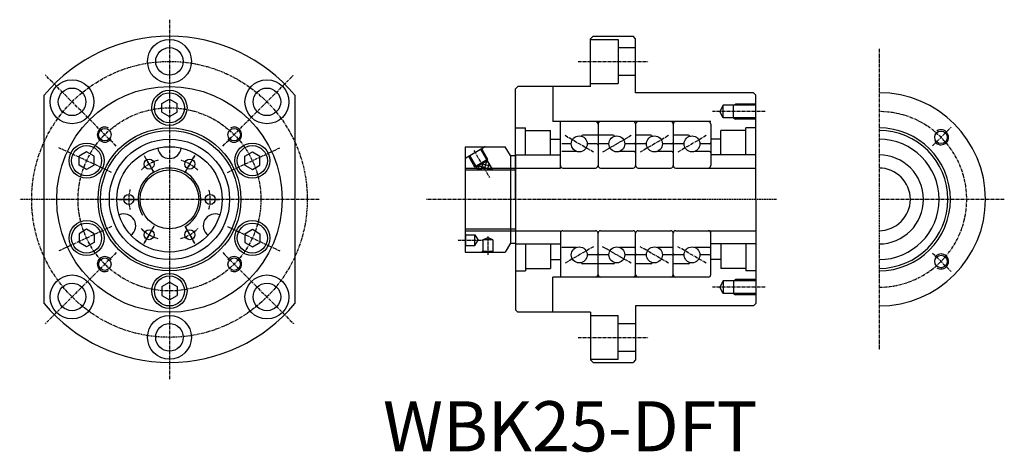
# Model space of a CAD drawing. Extents: x 33 to 426, y -17 to 155.
import ezdxf

# ---------------------------------------------------------------- set-up
doc = ezdxf.new("R2010")
doc.units = 0
doc.linetypes.add('CENTER', pattern=[2, 1.25, -0.25, 0.25, -0.25])
doc.layers.get('0').update_dxf_attribs({"linetype": 'CONTINUOUS'})
doc.layers.add('CENTER', color=3, linetype='CENTER')
doc.layers.add('HIDE', color=1, linetype='CONTINUOUS')
doc.styles.add('DUKI7', font='txt', dxfattribs={"height": 20})

# ---------------------------------------------------------------- blocks, each defined once
blk = doc.blocks.new('*U13')
at = {"style": 'DUKI7'}
blk.add_text('WBK25-DFT', height=20, dxfattribs=at).set_placement((177.63, -16.69))
blk = doc.blocks.new('*U9')
at = {"layer": 'CENTER'}
for p, q in [((0, 4), (0, -4)), ((0, -4), (0, 4))]:
    blk.add_line(p, q, dxfattribs=at)
blk.add_arc((0, -16.25), 16.25, 75.8606, 104.1394, dxfattribs=at)
blk = doc.blocks.new('*U11')
at = {"color": 0, "linetype": 'BYBLOCK'}
blk.add_blockref('*U9', (-42145.66, 9959.74), dxfattribs=at)
for p, rotation in [((-42159.73, 9951.62), 59.99999999999996), ((-42131.58, 9951.62), 300), ((-42159.73, 9935.37), 119.9999999999999), ((-42131.58, 9935.37), 239.9999999999999), ((-42145.66, 9927.24), 180)]:
    blk.add_blockref('*U9', p, dxfattribs=dict(at, rotation=rotation))
blk = doc.blocks.new('*X15')
at = {"color": 0}
for p, q in [((217.32, 97.39), (217.56, 98.3)), ((218.18, 95.9), (219.06, 99.16)), ((219.64, 98.48), (218.43, 98.8)), ((216.58, 95.52), (215.25, 95.87)), ((217.88, 96.43), (215.45, 97.08)), ((215.56, 95.52), (216.07, 97.44)), ((216.82, 95.52), (217.32, 97.39)), ((217.01, 97.92), (216.94, 97.94)), ((220.5, 96.99), (217.01, 97.92)), ((221.29, 95.52), (217.88, 96.43)), ((218.08, 95.52), (218.18, 95.9)), ((219.34, 95.52), (219.98, 97.89)), ((220.6, 95.52), (220.84, 96.4))]:
    blk.add_line(p, q, dxfattribs=at)

msp = doc.modelspace()

# ---------------------------------------------------------------- linework, layer by layer
for p, q in [((260.47, 147.77), (261.47, 148.77)), ((260.47, 128.77), (260.47, 147.77)), ((261.47, 148.77), (277.47, 148.77)), ((278.47, 147.77), (277.47, 148.77)), ((278.47, 126.27), (278.47, 147.77)), ((278.47, 126.27), (278.47, 133.17)), ((230.47, 127.77), (231.47, 128.77)), ((230.47, 83.77), (230.47, 127.77)), ((260.47, 128.77), (231.47, 128.77)), ((325.47, 126.27), (278.47, 126.27)), ((325.47, 126.27), (326.47, 125.27)), ((42.42, 42.23), (42.42, 125.3)), ((89.39, 122.03), (92.42, 123.77)), ((89.39, 118.51), (89.39, 122.03)), ((89.39, 118.51), (89.39, 122.03)), ((92.42, 123.77), (95.44, 122.03)), ((95.44, 118.51), (95.44, 122.03)), ((142.42, 125.3), (142.42, 42.23)), ((326.47, 83.77), (326.47, 125.27)), ((89.39, 118.51), (92.42, 116.77)), ((92.42, 116.77), (95.44, 118.51)), ((59.34, 102.69), (56.31, 100.95)), ((62.36, 100.95), (59.34, 102.69)), ((122.47, 100.95), (125.5, 102.69)), ((125.5, 102.69), (128.52, 100.95)), ((210.47, 104.77), (210.47, 62.77)), ((210.47, 104.77), (226.44, 104.77)), ((228.47, 101.27), (226.44, 104.77)), ((56.31, 97.43), (56.31, 100.95)), ((62.36, 97.43), (62.36, 100.95)), ((62.36, 97.43), (62.36, 100.95)), ((122.47, 97.43), (122.47, 100.95)), ((122.47, 97.43), (122.47, 100.95)), ((128.52, 97.43), (128.52, 100.95)), ((228.47, 101.27), (228.47, 66.27)), ((228.47, 101.27), (230.47, 101.27)), ((230.47, 101.27), (230.47, 66.27)), ((59.34, 95.69), (56.31, 97.43)), ((62.36, 97.43), (59.34, 95.69)), ((122.47, 97.43), (125.5, 95.69)), ((125.5, 95.69), (128.52, 97.43)), ((230.47, 83.77), (230.47, 39.77)), ((326.47, 83.77), (326.47, 42.27)), ((59.34, 71.84), (56.31, 70.1)), ((62.36, 70.1), (59.34, 71.84)), ((122.47, 70.1), (125.5, 71.84)), ((125.5, 71.84), (128.52, 70.1)), ((56.31, 70.1), (56.31, 66.58)), ((62.36, 70.1), (62.36, 66.58)), ((62.36, 70.1), (62.36, 66.58)), ((122.47, 70.1), (122.47, 66.58)), ((122.47, 70.1), (122.47, 66.58)), ((128.52, 70.1), (128.52, 66.58)), ((59.34, 64.84), (56.31, 66.58)), ((62.36, 66.58), (59.34, 64.84)), ((122.47, 66.58), (125.5, 64.84)), ((125.5, 64.84), (128.52, 66.58)), ((228.47, 66.27), (226.44, 62.77)), ((228.47, 66.27), (230.47, 66.27)), ((210.47, 62.77), (226.44, 62.77)), ((210.47, 62.77), (226.44, 62.77)), ((89.39, 49.03), (92.42, 50.77)), ((89.39, 49.03), (89.39, 45.51)), ((89.39, 49.03), (89.39, 45.51)), ((92.42, 50.77), (95.44, 49.03)), ((95.44, 49.03), (95.44, 45.51)), ((89.39, 45.51), (92.42, 43.77)), ((92.42, 43.77), (95.44, 45.51)), ((230.47, 39.77), (231.47, 38.77)), ((278.47, 41.27), (278.47, 19.77)), ((325.47, 41.27), (278.47, 41.27)), ((325.47, 41.27), (326.47, 42.27)), ((260.47, 38.77), (231.47, 38.77)), ((260.47, 38.77), (260.47, 19.77)), ((260.47, 19.77), (261.47, 18.77)), ((278.47, 19.77), (277.47, 18.77)), ((261.47, 18.77), (277.47, 18.77))]:
    msp.add_line(p, q)
for centre, radius in [((92.42, 138.77), 8.75), ((92.42, 138.77), 5.5), ((53.53, 122.66), 8.75), ((131.31, 122.66), 8.75), ((92.42, 83.77), 45), ((53.53, 122.66), 5.5), ((92.42, 120.27), 7), ((92.42, 120.27), 6), ((131.31, 122.66), 5.5), ((92.42, 83.77), 28.5), ((66.61, 109.58), 2.5), ((92.42, 83.77), 27.5), ((118.23, 109.58), 2.5), ((400.36, 108.52), 2.5), ((59.34, 99.19), 7), ((92.42, 83.77), 24), ((125.5, 99.19), 7), ((59.34, 99.19), 6), ((92.42, 83.77), 21), ((125.5, 99.19), 6), ((84.29, 97.84), 2), ((100.54, 97.84), 2), ((92.42, 83.77), 11.75), ((76.17, 83.77), 2), ((108.67, 83.77), 2), ((59.34, 68.34), 7), ((125.5, 68.34), 7), ((59.34, 68.34), 6), ((84.29, 69.69), 2), ((100.54, 69.69), 2), ((125.5, 68.34), 6), ((66.61, 57.96), 2.5), ((118.23, 57.96), 2.5), ((400.36, 59.02), 2.5), ((53.53, 44.88), 8.75), ((92.42, 47.27), 7), ((92.42, 47.27), 6), ((131.31, 44.88), 8.75), ((53.53, 44.88), 5.5), ((131.31, 44.88), 5.5), ((92.42, 28.77), 8.75), ((92.42, 28.77), 5.5)]:
    msp.add_circle(centre, radius)
for centre, radius, start, end in [((92.42, 83.77), 65, 39.7151, 140.2849), ((375.61, 83.77), 42.5, 270, 90), ((375.61, 83.77), 28.5, 270, 90), ((375.61, 83.77), 27.5, 270, 90), ((375.61, 83.77), 24, 270, 90), ((92.42, 104.81), 4.74, 187.0452, 352.9548), ((375.61, 83.77), 17.75, 270, 90), ((375.61, 83.77), 12.5, 270, 90), ((74.19, 73.24), 4.74, 307.0452, 112.9548), ((110.64, 73.24), 4.74, 67.0452, 232.9548), ((92.42, 83.77), 65, 219.7151, 320.2849)]:
    msp.add_arc(centre, radius, start, end)
at = {"layer": 'CENTER', "linetype": 'CENTER'}
for p, q in [((92.42, 155.39), (92.42, 12.15)), ((375.61, 143.77), (375.61, 23.77)), ((261.64, 102.62), (250.29, 109.17)), ((276.64, 109.17), (265.29, 102.62)), ((291.64, 109.17), (280.29, 102.62)), ((306.64, 109.17), (295.29, 102.62)), ((213.9, 103.32), (220.12, 92.55)), ((152.2, 83.77), (32.64, 83.77)), ((425.61, 83.77), (375.61, 83.77)), ((261.64, 64.92), (250.29, 58.37)), ((276.64, 58.37), (265.29, 64.92)), ((291.64, 58.37), (280.29, 64.92)), ((306.64, 58.37), (295.29, 64.92))]:
    msp.add_line(p, q, dxfattribs=at)
at = {"layer": 'CENTER'}
for p, q in [((255.47, 138.77), (283.47, 138.77)), ((71.19, 105), (42.86, 133.32)), ((113.65, 105), (141.97, 133.32)), ((330.23, 118.77), (309.19, 118.77)), ((397.01, 105.16), (404.34, 112.5)), ((69.29, 94.55), (48.32, 104.33)), ((115.55, 94.55), (136.51, 104.33)), ((334.74, 83.77), (194.89, 83.77)), ((69.29, 72.98), (48.32, 63.2)), ((115.55, 72.98), (136.51, 63.2)), ((207.69, 67.52), (217.33, 67.52)), ((219.47, 68.93), (219.47, 61.55)), ((71.19, 62.54), (42.86, 34.21)), ((113.65, 62.54), (141.97, 34.21)), ((397.01, 62.37), (404.34, 55.04)), ((330.23, 48.77), (309.19, 48.77)), ((255.47, 28.77), (283.47, 28.77))]:
    msp.add_line(p, q, dxfattribs=at)
for radius in [55, 36.5]:
    msp.add_circle((92.42, 83.77), radius, dxfattribs=at)
msp.add_arc((375.61, 83.77), 35, 270, 90, dxfattribs=at)
at = {"layer": 'HIDE'}
for p, q in [((260.47, 147.52), (271.47, 147.52)), ((271.47, 147.52), (271.47, 130.02)), ((271.47, 144.27), (278.47, 144.27)), ((260.47, 130.02), (271.47, 130.02)), ((271.47, 133.27), (278.47, 133.27)), ((245.47, 128.77), (245.47, 114.77)), ((313.47, 121.27), (312.02, 118.77)), ((313.47, 116.27), (312.02, 118.77)), ((313.47, 116.27), (313.47, 121.27)), ((326.47, 121.27), (313.47, 121.27)), ((317.47, 121.27), (318.33, 121.77)), ((317.47, 116.27), (317.47, 121.27)), ((326.47, 121.77), (318.33, 121.77)), ((308.47, 114.77), (245.47, 114.77)), ((248.47, 96.27), (248.47, 114.77)), ((263.47, 114.77), (263.47, 97.27)), ((326.47, 116.27), (313.47, 116.27)), ((317.47, 116.27), (318.33, 115.77)), ((326.47, 115.77), (318.33, 115.77)), ((230.47, 112.27), (234.47, 112.27)), ((234.47, 101.52), (234.47, 112.27)), ((234.47, 111.27), (244.47, 111.27)), ((244.47, 101.52), (244.47, 111.27)), ((263.47, 113.77), (263.47, 97.27)), ((278.47, 113.77), (278.47, 97.27)), ((293.47, 113.77), (293.47, 97.27)), ((308.47, 113.77), (308.47, 97.27)), ((312.47, 101.52), (312.47, 111.27)), ((322.47, 111.27), (312.47, 111.27)), ((322.47, 101.52), (322.47, 112.27)), ((326.47, 112.27), (322.47, 112.27)), ((244.47, 107.77), (248.47, 107.77)), ((263.47, 109.39), (257.37, 109.39)), ((269.56, 109.39), (263.47, 109.39)), ((284.56, 109.39), (278.47, 109.39)), ((299.56, 109.39), (293.47, 109.39)), ((312.47, 107.77), (308.47, 107.77)), ((210.65, 100.37), (218.17, 104.72)), ((216.57, 103.79), (221.35, 95.52)), ((216.96, 104.02), (219.4, 99.79)), ((252.79, 105.89), (248.97, 105.89)), ((254.93, 102.89), (248.97, 102.89)), ((262.97, 105.89), (259.14, 105.89)), ((267.79, 105.89), (263.97, 105.89)), ((277.97, 102.89), (272, 102.89)), ((277.97, 105.89), (274.14, 105.89)), ((282.79, 105.89), (278.97, 105.89)), ((292.97, 102.89), (287, 102.89)), ((292.97, 105.89), (289.14, 105.89)), ((297.79, 105.89), (293.97, 105.89)), ((307.97, 102.89), (302, 102.89)), ((307.97, 105.89), (304.14, 105.89)), ((211.76, 101.02), (214.2, 96.79)), ((214.2, 96.79), (219.4, 99.79)), ((214.71, 96.66), (219.26, 99.28)), ((219.26, 99.28), (219.4, 99.79)), ((230.47, 101.52), (248.47, 101.52)), ((326.47, 101.52), (308.47, 101.52)), ((210.47, 96.27), (230.47, 96.27)), ((210.47, 95.52), (230.47, 95.52)), ((214.71, 96.66), (214.2, 96.79)), ((230.47, 96.27), (248.47, 96.27)), ((249.47, 96.27), (262.47, 96.27)), ((264.46, 96.27), (277.47, 96.27)), ((279.47, 96.27), (292.47, 96.27)), ((294.47, 96.27), (307.47, 96.27)), ((307.47, 96.27), (326.47, 96.27)), ((210.47, 72.02), (230.47, 72.02)), ((210.47, 71.27), (230.47, 71.27)), ((230.47, 71.27), (248.47, 71.27)), ((248.47, 71.27), (248.47, 52.77)), ((249.47, 71.27), (262.47, 71.27)), ((264.46, 71.27), (277.47, 71.27)), ((279.47, 71.27), (292.47, 71.27)), ((294.47, 71.27), (307.47, 71.27)), ((307.47, 71.27), (326.47, 71.27)), ((308.47, 53.77), (308.47, 71.27)), ((210.47, 69.86), (210.7, 69.67)), ((210.7, 69.67), (214.32, 69.67)), ((210.7, 65.37), (210.7, 69.67)), ((214.32, 69.67), (215.61, 67.52)), ((214.32, 65.37), (214.32, 69.67)), ((214.32, 65.37), (215.61, 67.52)), ((217.47, 67.6), (219.47, 68.51)), ((217.47, 67.6), (217.47, 63.1)), ((221.47, 67.6), (217.47, 67.6)), ((221.47, 67.6), (219.47, 68.51)), ((221.47, 67.6), (221.47, 63.1)), ((263.47, 53.77), (263.47, 70.27)), ((263.47, 52.77), (263.47, 70.27)), ((278.47, 53.77), (278.47, 70.27)), ((293.47, 53.77), (293.47, 70.27)), ((210.47, 65.18), (210.7, 65.37)), ((210.7, 65.37), (214.32, 65.37)), ((217.19, 62.77), (217.47, 63.1)), ((217.47, 63.1), (221.47, 63.1)), ((221.74, 62.77), (221.47, 63.1)), ((230.47, 66.02), (248.47, 66.02)), ((234.47, 66.02), (234.47, 55.27)), ((244.47, 66.02), (244.47, 56.27)), ((254.93, 64.64), (248.97, 64.64)), ((277.97, 64.64), (272, 64.64)), ((292.97, 64.64), (287, 64.64)), ((307.97, 64.64), (302, 64.64)), ((326.47, 66.02), (308.47, 66.02)), ((312.47, 66.02), (312.47, 56.27)), ((322.47, 66.02), (322.47, 55.27)), ((244.47, 59.77), (248.47, 59.77)), ((262.97, 61.64), (259.14, 61.64)), ((267.79, 61.64), (263.97, 61.64)), ((277.97, 61.64), (274.14, 61.64)), ((282.79, 61.64), (278.97, 61.64)), ((292.97, 61.64), (289.14, 61.64)), ((297.79, 61.64), (293.97, 61.64)), ((307.97, 61.64), (304.14, 61.64)), ((312.47, 59.77), (308.47, 59.77)), ((230.47, 55.27), (234.47, 55.27)), ((234.47, 56.27), (244.47, 56.27)), ((263.47, 58.14), (257.37, 58.14)), ((269.56, 58.14), (263.47, 58.14)), ((284.56, 58.14), (278.47, 58.14)), ((299.56, 58.14), (293.47, 58.14)), ((322.47, 56.27), (312.47, 56.27)), ((326.47, 55.27), (322.47, 55.27)), ((307.47, 52.77), (245.47, 52.77)), ((245.47, 38.77), (245.47, 52.77)), ((313.47, 51.27), (312.02, 48.77)), ((313.47, 51.27), (313.47, 46.27)), ((326.47, 51.27), (313.47, 51.27)), ((317.47, 51.27), (318.33, 51.77)), ((317.47, 51.27), (317.47, 46.27)), ((326.47, 51.77), (318.33, 51.77)), ((313.47, 46.27), (312.02, 48.77)), ((326.47, 46.27), (313.47, 46.27)), ((317.47, 46.27), (318.33, 45.77)), ((326.47, 45.77), (318.33, 45.77)), ((260.47, 37.52), (271.47, 37.52)), ((271.47, 20.02), (271.47, 37.52)), ((271.47, 34.27), (278.47, 34.27)), ((260.47, 20.02), (271.47, 20.02)), ((271.47, 23.27), (278.47, 23.27))]:
    msp.add_line(p, q, dxfattribs=at)
at = {"layer": 'HIDE', "linetype": 'CONTINUOUS'}
msp.add_line((212.15, 101.24), (215.46, 95.52), dxfattribs=at)
at = {"layer": 'HIDE'}
for centre in [(255.97, 105.89), (270.97, 105.89), (285.97, 105.89), (300.97, 105.89), (255.97, 61.64), (270.97, 61.64), (285.97, 61.64), (300.97, 61.64)]:
    msp.add_circle(centre, 3.17, dxfattribs=at)
for centre, radius, start, end in [((262.47, 113.77), 1, 0, 90), ((264.47, 113.77), 1, 90, 180), ((264.47, 113.77), 1, 90, 180), ((277.47, 113.77), 1, 0, 90), ((279.47, 113.77), 1, 90, 180), ((292.47, 113.77), 1, 0, 90), ((294.47, 113.77), 1, 90, 180), ((307.47, 113.77), 1, 0, 90), ((66.61, 109.58), 3, 59.809, 325.7836), ((118.23, 109.58), 3, 214.2164, 120.191), ((400.36, 108.52), 3, 215.2432, 123.5778), ((257.37, 108.89), 0.5, 90, 174.9963), ((269.56, 108.89), 0.5, 5.0037, 90), ((277.97, 106.39), 0.5, 270, 0), ((284.56, 108.89), 0.5, 5.0037, 90), ((292.97, 106.39), 0.5, 270, 0), ((299.56, 108.89), 0.5, 5.0037, 90), ((307.97, 106.39), 0.5, 270, 0), ((218.36, 104.39), 0.375, 90, 120), ((262.97, 105.39), 0.5, 0, 90), ((277.97, 102.39), 0.5, 0, 90), ((278.97, 105.39), 0.5, 90, 180), ((292.97, 102.39), 0.5, 0, 90), ((293.97, 105.39), 0.5, 90, 180), ((307.97, 102.39), 0.5, 0, 90), ((210.84, 100.05), 0.375, 120, 180), ((92.42, 83.77), 12.5, 300, 210), ((249.47, 97.27), 1, 180, 270), ((262.47, 97.27), 1, 270, 360), ((264.47, 97.27), 1, 180, 270), ((264.47, 97.27), 1, 180, 270), ((277.47, 97.27), 1, 270, 0), ((279.47, 97.27), 1, 180, 270), ((292.47, 97.27), 1, 270, 0), ((294.47, 97.27), 1, 180, 270), ((307.47, 97.27), 1, 270, 0), ((249.47, 70.27), 1, 90, 180), ((262.47, 70.27), 1, 0, 90), ((264.47, 70.27), 1, 90, 180), ((264.47, 70.27), 1, 90, 180), ((277.47, 70.27), 1, 360, 90), ((279.47, 70.27), 1, 90, 180), ((292.47, 70.27), 1, 360, 90), ((294.47, 70.27), 1, 90, 180), ((307.47, 70.27), 1, 360, 90), ((277.97, 65.14), 0.5, 270, 360), ((292.97, 65.14), 0.5, 270, 360), ((307.97, 65.14), 0.5, 270, 360), ((66.61, 57.96), 3, 34.2164, 300.191), ((118.23, 57.96), 3, 239.809, 145.7836), ((262.97, 62.14), 0.5, 270, 360), ((263.97, 62.14), 0.5, 180, 270), ((277.97, 61.14), 0.5, 360, 90), ((278.97, 62.14), 0.5, 180, 270), ((292.97, 61.14), 0.5, 360, 90), ((293.97, 62.14), 0.5, 180, 270), ((307.97, 61.14), 0.5, 360, 90), ((400.36, 59.02), 3, 236.4222, 144.7568), ((257.37, 58.64), 0.5, 185.0037, 270), ((269.56, 58.64), 0.5, 270, 354.9963), ((284.56, 58.64), 0.5, 270, 354.9963), ((299.56, 58.64), 0.5, 270, 354.9963), ((262.47, 53.77), 1, 270, 360), ((264.47, 53.77), 1, 180, 270), ((264.47, 53.77), 1, 180, 270), ((277.47, 53.77), 1, 270, 360), ((279.47, 53.77), 1, 180, 270), ((292.47, 53.77), 1, 270, 360), ((294.47, 53.77), 1, 180, 270), ((307.47, 53.77), 1, 270, 360)]:
    msp.add_arc(centre, radius, start, end, dxfattribs=at)
for p in [(210.7, 69.67), (210.7, 65.37), (217.47, 63.1), (221.47, 63.1)]:
    msp.add_point(p, dxfattribs=at)

# ---------------------------------------------------------------- block references
at = {"rotation": 30}
msp.add_blockref('*U11', (41563.37, 12545.28), dxfattribs=at)
msp.add_blockref('*U13', (0, 0))
at = {"layer": 'HIDE', "linetype": 'CONTINUOUS'}
msp.add_blockref('*X15', (0, 0), dxfattribs=at)

doc.saveas('drawing.dxf')
